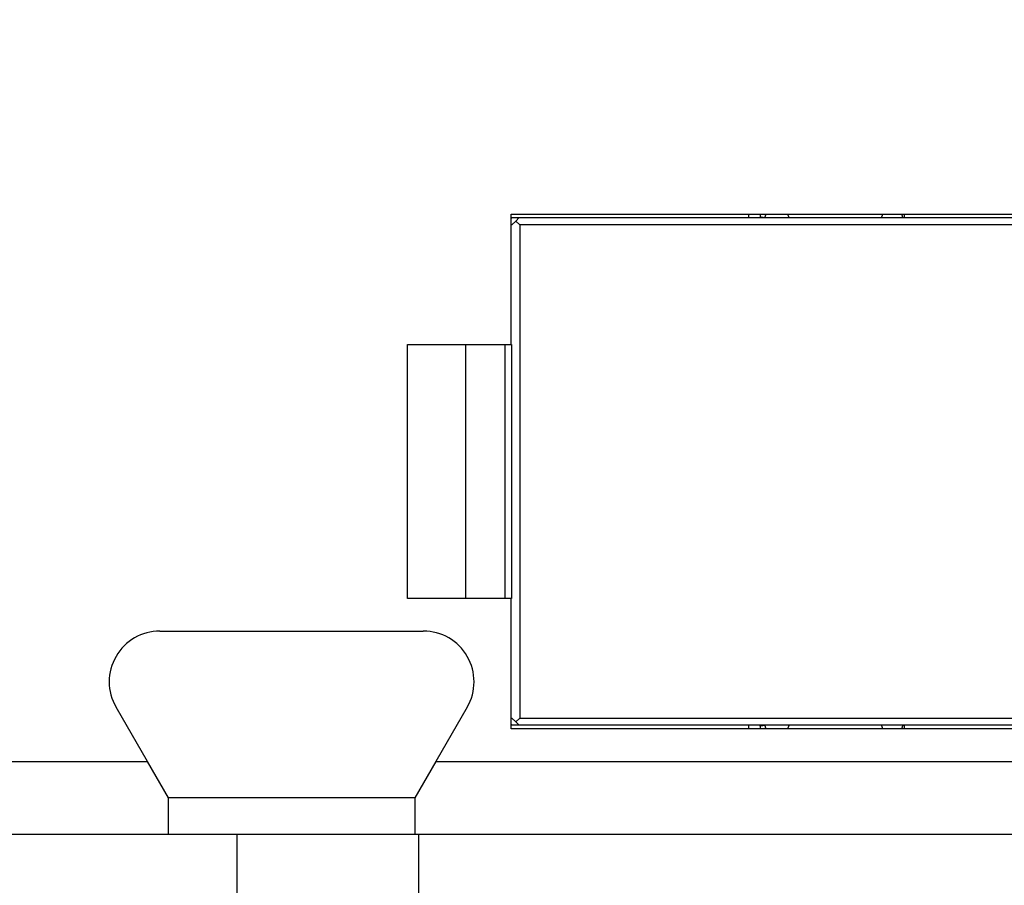
# Model space of a CAD drawing. Extents: x 790 to 1215, y 294 to 553.
# Drawn here: x 829 to 843, y 430 to 442 of the extents above; entities that cross this region are included whole.
import ezdxf

# ---------------------------------------------------------------- set-up
doc = ezdxf.new("R2010")
doc.units = 0
doc.header["$MEASUREMENT"] = 0
doc.layers.add('3', color=7, linetype='Continuous')

msp = doc.modelspace()

# ---------------------------------------------------------------- linework, layer by layer
at = {"layer": '3', "color": 5, "linetype": 'Continuous'}
for p, q in [((835.9254, 439.0386), (855.5027, 439.0386)), ((835.9254, 437.2386), (835.9254, 439.0386)), ((835.9254, 438.976), (835.9394, 438.9886)), ((835.9394, 438.9886), (836.0341, 438.9886)), ((836.0341, 438.9886), (835.9904, 438.9386)), ((836.0341, 438.9886), (855.6948, 438.9886)), ((839.1991, 439.0386), (839.1991, 438.9886)), ((835.9348, 438.8886), (835.9254, 438.8886)), ((835.9348, 438.8886), (835.9904, 438.9386)), ((835.9904, 438.9386), (836.046, 438.8886)), ((836.046, 438.8886), (836.046, 432.0886)), ((855.7067, 438.8886), (836.046, 438.8886)), ((834.4965, 437.2386), (835.9254, 437.2386)), ((834.4965, 433.7386), (834.4965, 437.2386)), ((835.3026, 433.7386), (835.3026, 437.2386)), ((835.8401, 437.2386), (835.8401, 433.7386)), ((835.9348, 433.7386), (835.9348, 437.2386)), ((835.9254, 433.7386), (834.4965, 433.7386)), ((835.9254, 431.9386), (835.9254, 433.7386)), ((831.0836, 433.2886), (834.7145, 433.2886)), ((830.9104, 431.4886), (830.4774, 432.2386)), ((835.3208, 432.2386), (834.8878, 431.4886)), ((835.9254, 432.0886), (835.9348, 432.0886)), ((835.9348, 432.0886), (835.9904, 432.0386)), ((836.046, 432.0886), (835.9904, 432.0386)), ((835.9904, 432.0386), (836.0341, 431.9886)), ((836.046, 432.0886), (855.7067, 432.0886)), ((835.9394, 431.9886), (835.9254, 432.0012)), ((855.5027, 431.9386), (835.9254, 431.9386)), ((836.0341, 431.9886), (835.9394, 431.9886)), ((855.6948, 431.9886), (836.0341, 431.9886)), ((839.1991, 431.9886), (839.1991, 431.9386)), ((811.2954, 431.4886), (830.9104, 431.4886)), ((831.1991, 430.9886), (830.9104, 431.4886)), ((834.8878, 431.4886), (834.5991, 430.9886)), ((834.8878, 431.4886), (855.5027, 431.4886)), ((831.1991, 430.4886), (831.1991, 430.9886)), ((834.5991, 430.9886), (831.1991, 430.9886)), ((834.5991, 430.9886), (834.5991, 430.4886)), ((811.3991, 430.4886), (831.1991, 430.4886)), ((831.1991, 430.4886), (834.5991, 430.4886)), ((832.1491, 429.4886), (832.1491, 430.4886)), ((834.5991, 430.4886), (855.3991, 430.4886)), ((834.6491, 430.4886), (834.6491, 429.4886))]:
    msp.add_line(p, q, dxfattribs=at)
for points in [[(855.5027, 466.6339, 0), (855.5027, 467.5236, 0), (855.5027, 468.894, 0), (855.5027, 470.6886)], [(811.2954, 433.9547, 0), (811.2954, 433.4136, -0.0000001), (811.2954, 432.5801, 0), (811.2954, 431.4886, 0)], [(855.5027, 461.9865, 0), (855.5027, 462.7761, 0), (855.5027, 463.561, 0), (855.5027, 464.3586, 0), (855.5027, 465.1748)], [(855.5027, 459.6111, 0), (855.5027, 460.4019, 0), (855.5027, 461.1936)], [(855.5027, 452.4898, 0), (855.5027, 453.2811, 0), (855.5027, 454.0723, 0), (855.5027, 454.8636, 0), (855.5027, 455.6549, 0), (855.5027, 456.4461, 0), (855.5027, 457.2373, 0), (855.5027, 458.0286)], [(855.5027, 449.3248, 0), (855.5027, 450.1161, 0), (855.5027, 450.9073)], [(855.5027, 442.9948, 0), (855.5027, 443.7861, 0), (855.5027, 444.5773, 0), (855.5027, 445.3686, 0), (855.5027, 446.1598, 0), (855.5027, 446.9511, 0), (855.5027, 447.7423, 0), (855.5027, 448.5336)], [(855.5027, 439.0386), (855.5027, 439.8298, 0), (855.5027, 440.6211, 0), (855.5027, 441.4123), (855.5027, 442.2036)], [(811.2954, 450.2573, 0), (811.2954, 449.7761, 0), (811.2954, 449.2948, 0), (811.2954, 448.8136, 0), (811.2954, 448.3323, 0), (811.2954, 447.8511, 0), (811.2954, 447.3698, 0), (811.2954, 446.8886, 0), (811.2955, 446.4073, 0), (811.2955, 445.9261, 0), (811.2955, 445.4448, 0), (811.2955, 444.9636, 0), (811.2955, 444.4823, 0), (811.2955, 444.0011, 0), (811.2955, 443.5198, 0), (811.2955, 443.0386, 0), (811.2955, 442.5573, 0), (811.2955, 442.0761, 0), (811.2955, 441.5948, 0), (811.2955, 441.1136, 0), (811.2955, 440.6323, 0), (811.2955, 440.1511, 0), (811.2955, 439.6699, 0), (811.2955, 439.1886, 0), (811.2955, 438.7073, 0), (811.2955, 438.2261, 0), (811.2955, 437.7451, 0), (811.2955, 437.2636, 0), (811.2955, 436.7814, 0), (811.2955, 436.3011, 0), (811.2955, 435.8237, 0), (811.2954, 435.3386, 0), (811.2954, 434.8422, 0), (811.2954, 434.3761)], [(839.3624, 439.0386), (839.3623, 439.0376, 0.0012419), (839.3621, 439.0366, 0.0012392), (839.362, 439.0356, 0.0012402), (839.3619, 439.0346, 0.0012455), (839.3617, 439.0336, 0.001249), (839.3616, 439.0326, 0.001252), (839.3615, 439.0316, 0.0012547), (839.3613, 439.0306, 0.001258), (839.3612, 439.0296, 0.0012606), (839.3611, 439.0286, 0.0012636), (839.361, 439.0276, 0.001266), (839.3609, 439.0266, 0.0012688), (839.3608, 439.0256, 0.0012709), (839.3607, 439.0246, 0.0012736), (839.3606, 439.0236, 0.0012755), (839.3606, 439.0226, 0.0012779), (839.3605, 439.0216, 0.0012796), (839.3604, 439.0206, 0.0012817), (839.3603, 439.0196, 0.0012833), (839.3603, 439.0186, 0.0012855), (839.3602, 439.0176, 0.0012865), (839.3602, 439.0165, 0.0012876), (839.3601, 439.0155, 0.0012896), (839.3601, 439.0145, 0.0012935), (839.3601, 439.0135, 0.001291), (839.36, 439.0125, 0.0012843), (839.36, 439.0114, 0.0012962), (839.36, 439.0104, 0.001324), (839.36, 439.0094, 0.0012862), (839.36, 439.0084, 0.0012006), (839.36, 439.0074, 0.0013272), (839.36, 439.0063, 0.0015852), (839.36, 439.0053, 0.0011997), (839.36, 439.0043, 0.0004049), (839.36, 439.0033, 0.0016987), (839.36, 439.0022, 0.0029223), (839.3601, 439.0004, 0.0014223), (839.3602, 438.998, 0.000751)], [(839.3602, 438.998), (839.3602, 438.9982, -0.1118901), (839.3603, 438.9983, -0.0984624), (839.3604, 438.9984, -0.0664193), (839.3606, 438.9984, -0.0429922), (839.3608, 438.9985, -0.0280919), (839.3611, 438.9986, -0.0195737), (839.3615, 438.9986, -0.0140816), (839.3619, 438.9986, -0.0106648), (839.3624, 438.9986, -0.0082113), (839.3629, 438.9986, -0.0065353), (839.3634, 438.9986, -0.0052556), (839.3641, 438.9986, -0.004324), (839.3648, 438.9985, -0.003601), (839.3655, 438.9985, -0.0030596), (839.3663, 438.9984, -0.0026188), (839.3671, 438.9983, -0.002274), (839.368, 438.9982, -0.0019856), (839.369, 438.9981, -0.0017536), (839.37, 438.998, -0.0015551), (839.371, 438.9978, -0.0013915), (839.3721, 438.9977, -0.0012491), (839.3732, 438.9975, -0.0011295), (839.3744, 438.9973, -0.001024), (839.3757, 438.9971, -0.0009339), (839.377, 438.9969, -0.0008536), (839.3783, 438.9967, -0.000784), (839.3797, 438.9965, -0.0007215), (839.3811, 438.9963, -0.0006665), (839.3826, 438.996, -0.000617), (839.3841, 438.9958, -0.0005729), (839.3856, 438.9955, -0.0005328), (839.3872, 438.9952, -0.0004966), (839.3889, 438.995, -0.0004642), (839.3905, 438.9947, -0.0004351), (839.3923, 438.9943, -0.0004069), (839.394, 438.994, -0.0003801), (839.3958, 438.9937, -0.0003602), (839.3977, 438.9934, -0.0003451), (839.3995, 438.993, -0.0003169), (839.4015, 438.9927, -0.0002814), (839.4034, 438.9923, -0.0002917), (839.4054, 438.9919, -0.0003234), (839.4075, 438.9915, -0.0002353), (839.4095, 438.9911, -0.000087), (839.4113, 438.9908, -0.0003034), (839.4137, 438.9903, -0.0004719), (839.4175, 438.9896, -0.0002179), (839.4225, 438.9886, -0.0001137)], [(839.3602, 438.998), (839.3602, 438.998, -0.0008222), (839.3602, 438.998, -0.0008242), (839.3602, 438.998, -0.0008264), (839.3602, 438.998, -0.0008285), (839.3602, 438.998, -0.0008307), (839.3602, 438.998, -0.0008328), (839.3602, 438.998, -0.0008349), (839.3602, 438.998, -0.000837), (839.3602, 438.998, -0.0008391), (839.3602, 438.998, -0.0008412), (839.3602, 438.998, -0.0008433), (839.3602, 438.998, -0.0008453), (839.3602, 438.998, -0.0008473), (839.3602, 438.998, -0.0008493), (839.3602, 438.998, -0.0008514), (839.3602, 438.998, -0.0008534), (839.3602, 438.998, -0.0008554), (839.3602, 438.998, -0.0008573), (839.3602, 438.998, -0.0008593), (839.3602, 438.998, -0.0008614), (839.3602, 438.998, -0.0008632), (839.3602, 438.998, -0.0008646), (839.3602, 438.998, -0.0008672), (839.3602, 438.998, -0.0008706), (839.3602, 438.998, -0.0008704), (839.3602, 438.998, -0.0008669), (839.3602, 438.998, -0.0008763), (839.3602, 438.998, -0.0008959), (839.3602, 438.998, -0.0008723), (839.3602, 438.998, -0.0008161), (839.3602, 438.998, -0.0009025), (839.3602, 438.998, -0.0010781), (839.3602, 438.998, -0.0008202), (839.3602, 438.998, -0.0002819), (839.3602, 438.998, -0.0011596), (839.3602, 438.998, -0.0020027), (839.3602, 438.998, -0.0009823), (839.3602, 438.9981, -0.0005213)], [(839.4392, 439.0386), (839.4384, 439.0369, 0.001486), (839.4377, 439.0352, 0.0014981), (839.437, 439.0335, 0.0015028), (839.4363, 439.0318, 0.0014988), (839.4357, 439.0301, 0.0014985), (839.435, 439.0285, 0.0014985), (839.4343, 439.0268, 0.0014995), (839.4337, 439.0251, 0.0014985), (839.433, 439.0234, 0.0014993), (839.4324, 439.0217, 0.0014989), (839.4318, 439.02, 0.0014995), (839.4312, 439.0184, 0.0014981), (839.4306, 439.0167, 0.0015001), (839.4301, 439.015, 0.001502), (839.4295, 439.0133, 0.0014994), (839.429, 439.0117, 0.0014901), (839.4284, 439.01, 0.0015034), (839.4279, 439.0083, 0.0015321), (839.4274, 439.0067, 0.0014915), (839.4269, 439.005, 0.0013955), (839.4264, 439.0034, 0.0015356), (839.4259, 439.0017, 0.0018225), (839.4254, 439, 0.0013952), (839.425, 438.9984, 0.0005004), (839.4246, 438.997, 0.001949), (839.4241, 438.9951, 0.0033552), (839.4234, 438.9923, 0.0016598), (839.4225, 438.9886, 0.0008876)], [(839.7343, 439.0386), (839.7349, 439.0374, -0.0001797), (839.7354, 439.0362, -0.0001804), (839.736, 439.0349, -0.0001788), (839.7366, 439.0337, -0.0001748), (839.7371, 439.0325, -0.0001718), (839.7377, 439.0313, -0.000169), (839.7382, 439.03, -0.0001663), (839.7388, 439.0288, -0.0001633), (839.7393, 439.0276, -0.0001606), (839.7399, 439.0263, -0.0001577), (839.7404, 439.0251, -0.000155), (839.741, 439.0239, -0.0001521), (839.7415, 439.0226, -0.0001495), (839.7421, 439.0214, -0.0001466), (839.7426, 439.0202, -0.000144), (839.7432, 439.0189, -0.0001412), (839.7437, 439.0177, -0.0001386), (839.7443, 439.0164, -0.0001358), (839.7448, 439.0152, -0.0001333), (839.7454, 439.0139, -0.0001305), (839.7459, 439.0127, -0.000128), (839.7465, 439.0114, -0.0001252), (839.747, 439.0102, -0.0001228), (839.7476, 439.0089, -0.0001203), (839.7481, 439.0076, -0.0001176), (839.7487, 439.0064, -0.0001143), (839.7493, 439.0051, -0.0001127), (839.7498, 439.0039, -0.000112), (839.7504, 439.0026, -0.0001068), (839.7509, 439.0013, -0.000098), (839.7515, 439.0001, -0.0001047), (839.752, 438.9988, -0.0001197), (839.7526, 438.9975, -0.0000906), (839.7531, 438.9963, -0.000035), (839.7536, 438.9951, -0.00012), (839.7542, 438.9937, -0.0001958), (839.7552, 438.9915, -0.0000949), (839.7564, 438.9886, -0.0000508)], [(841.0343, 438.9886), (841.0348, 438.9899, 0.00013), (841.0352, 438.9912, 0.0001314), (841.0357, 438.9924, 0.0001306), (841.0361, 438.9937, 0.0001274), (841.0366, 438.995, 0.0001251), (841.037, 438.9963, 0.0001231), (841.0375, 438.9975, 0.0001212), (841.0379, 438.9988, 0.0001188), (841.0384, 439.0001, 0.0001168), (841.0388, 439.0013, 0.0001145), (841.0393, 439.0026, 0.0001126), (841.0397, 439.0039, 0.0001103), (841.0402, 439.0051, 0.0001083), (841.0406, 439.0064, 0.000106), (841.0411, 439.0076, 0.0001039), (841.0415, 439.0089, 0.0001016), (841.0419, 439.0102, 0.0000996), (841.0424, 439.0114, 0.0000973), (841.0428, 439.0127, 0.0000953), (841.0433, 439.0139, 0.000093), (841.0437, 439.0152, 0.0000909), (841.0441, 439.0164, 0.0000886), (841.0446, 439.0177, 0.0000866), (841.045, 439.0189, 0.0000844), (841.0454, 439.0202, 0.0000821), (841.0459, 439.0214, 0.0000794), (841.0463, 439.0226, 0.0000779), (841.0467, 439.0239, 0.0000768), (841.0471, 439.0251, 0.0000729), (841.0476, 439.0263, 0.0000667), (841.048, 439.0276, 0.0000703), (841.0484, 439.0288, 0.000079), (841.0489, 439.0301, 0.00006), (841.0493, 439.0313, 0.0000248), (841.0496, 439.0323, 0.000077), (841.0501, 439.0337, 0.0001226), (841.0508, 439.0358, 0.0000596), (841.0518, 439.0386, 0.0000322)], [(841.3266, 438.9886), (841.3264, 438.9902, 0.0017899), (841.3261, 438.9919, 0.0017713), (841.3258, 438.9935, 0.001764), (841.3255, 438.9951, 0.0017709), (841.3252, 438.9968, 0.0017722), (841.3249, 438.9984, 0.0017724), (841.3246, 439.0001, 0.0017714), (841.3242, 439.0017, 0.0017732), (841.3239, 439.0034, 0.0017728), (841.3235, 439.005, 0.0017744), (841.3231, 439.0067, 0.0017734), (841.3228, 439.0083, 0.0017738), (841.3224, 439.01, 0.0017745), (841.3219, 439.0117, 0.001779), (841.3215, 439.0133, 0.0017737), (841.3211, 439.015, 0.0017636), (841.3206, 439.0167, 0.0017788), (841.3201, 439.0184, 0.0018171), (841.3196, 439.02, 0.0017629), (841.3191, 439.0217, 0.001644), (841.3186, 439.0234, 0.0018189), (841.3181, 439.0251, 0.0021758), (841.3175, 439.0268, 0.0016412), (841.317, 439.0285, 0.0005447), (841.3165, 439.0299, 0.0023322), (841.3159, 439.0318, 0.0040125), (841.3148, 439.0348, 0.0019455), (841.3134, 439.0386, 0.0010238)], [(841.3266, 438.9886), (841.3277, 438.989, 0.0005522), (841.3288, 438.9893, 0.0005771), (841.3299, 438.9896, 0.000602), (841.331, 438.99, 0.0006248), (841.332, 438.9903, 0.000652), (841.333, 438.9906, 0.0006806), (841.334, 438.9909, 0.0007133), (841.3349, 438.9913, 0.000747), (841.3359, 438.9916, 0.0007859), (841.3368, 438.9919, 0.0008266), (841.3377, 438.9922, 0.0008736), (841.3385, 438.9924, 0.000923), (841.3393, 438.9927, 0.0009804), (841.3401, 438.993, 0.0010413), (841.3409, 438.9933, 0.0011123), (841.3416, 438.9935, 0.0011883), (841.3424, 438.9938, 0.0012774), (841.343, 438.9941, 0.0013737), (841.3437, 438.9943, 0.0014878), (841.3443, 438.9946, 0.0016127), (841.3449, 438.9948, 0.0017612), (841.3455, 438.995, 0.0019251), (841.3461, 438.9953, 0.0021257), (841.3466, 438.9955, 0.0023543), (841.3471, 438.9957, 0.0026235), (841.3475, 438.9959, 0.0029188), (841.348, 438.9961, 0.0033364), (841.3484, 438.9963, 0.003882), (841.3487, 438.9965, 0.004366), (841.3491, 438.9966, 0.0047016), (841.3494, 438.9968, 0.0060978), (841.3497, 438.997, 0.0088967), (841.3499, 438.9971, 0.0084806), (841.3501, 438.9973, 0.0032295), (841.3503, 438.9974, 0.015549), (841.3505, 438.9976, 0.0450124), (841.3506, 438.9978, 0.0374559), (841.3508, 438.998, 0.025777)], [(841.3508, 438.998), (841.3508, 438.9991, 0.0013231), (841.3508, 439.0001, 0.0013267), (841.3508, 439.0011, 0.0013273), (841.3509, 439.0021, 0.0013242), (841.3509, 439.0032, 0.0013224), (841.3509, 439.0042, 0.0013207), (841.3509, 439.0052, 0.0013193), (841.3509, 439.0062, 0.001317), (841.3508, 439.0072, 0.0013152), (841.3508, 439.0083, 0.0013129), (841.3508, 439.0093, 0.001311), (841.3508, 439.0103, 0.0013084), (841.3507, 439.0113, 0.0013063), (841.3507, 439.0123, 0.0013036), (841.3506, 439.0134, 0.0013013), (841.3506, 439.0144, 0.0012984), (841.3505, 439.0154, 0.0012959), (841.3505, 439.0164, 0.0012928), (841.3504, 439.0174, 0.0012902), (841.3503, 439.0184, 0.0012871), (841.3503, 439.0194, 0.001284), (841.3502, 439.0205, 0.00128), (841.3501, 439.0215, 0.0012778), (841.35, 439.0225, 0.0012765), (841.3499, 439.0235, 0.0012702), (841.3498, 439.0245, 0.0012589), (841.3497, 439.0255, 0.0012663), (841.3496, 439.0265, 0.0012876), (841.3495, 439.0275, 0.0012481), (841.3493, 439.0285, 0.0011629), (841.3492, 439.0295, 0.001278), (841.3491, 439.0306, 0.0015154), (841.3489, 439.0316, 0.0011497), (841.3488, 439.0326, 0.0004009), (841.3487, 439.0334, 0.0016091), (841.3485, 439.0346, 0.0027503), (841.3482, 439.0363, 0.0013426), (841.3478, 439.0386, 0.000712)], [(839.3605, 431.9791), (839.3605, 431.9781, 0.0013268), (839.3605, 431.9771, 0.0013302), (839.3605, 431.9761, 0.0013305), (839.3604, 431.975, 0.0013272), (839.3604, 431.974, 0.0013251), (839.3604, 431.973, 0.0013232), (839.3604, 431.972, 0.0013215), (839.3604, 431.971, 0.001319), (839.3605, 431.9699, 0.001317), (839.3605, 431.9689, 0.0013145), (839.3605, 431.9679, 0.0013124), (839.3605, 431.9669, 0.0013096), (839.3606, 431.9659, 0.0013073), (839.3606, 431.9648, 0.0013044), (839.3606, 431.9638, 0.001302), (839.3607, 431.9628, 0.001299), (839.3608, 431.9618, 0.0012963), (839.3608, 431.9608, 0.0012931), (839.3609, 431.9598, 0.0012903), (839.361, 431.9588, 0.0012872), (839.361, 431.9577, 0.001284), (839.3611, 431.9567, 0.0012799), (839.3612, 431.9557, 0.0012776), (839.3613, 431.9547, 0.0012762), (839.3614, 431.9537, 0.0012699), (839.3615, 431.9527, 0.0012586), (839.3616, 431.9517, 0.0012659), (839.3617, 431.9507, 0.0012871), (839.3618, 431.9497, 0.0012476), (839.362, 431.9486, 0.0011624), (839.3621, 431.9477, 0.0012776), (839.3622, 431.9466, 0.0015149), (839.3624, 431.9456, 0.0011493), (839.3625, 431.9446, 0.0004006), (839.3626, 431.9437, 0.0016086), (839.3628, 431.9426, 0.0027498), (839.3631, 431.9409, 0.0013423), (839.3635, 431.9386, 0.0007118)], [(839.4228, 431.9886), (839.4206, 431.9882, -0.000189), (839.4184, 431.9877, -0.0001926), (839.4162, 431.9873, -0.0002001), (839.414, 431.9869, -0.0002119), (839.4119, 431.9865, -0.0002232), (839.4098, 431.9861, -0.0002345), (839.4077, 431.9857, -0.0002466), (839.4057, 431.9853, -0.0002601), (839.4037, 431.9849, -0.0002743), (839.4018, 431.9845, -0.0002897), (839.3999, 431.9842, -0.0003062), (839.398, 431.9838, -0.0003241), (839.3962, 431.9835, -0.0003433), (839.3944, 431.9832, -0.0003643), (839.3926, 431.9828, -0.000387), (839.3909, 431.9825, -0.0004118), (839.3892, 431.9822, -0.0004389), (839.3876, 431.982, -0.0004686), (839.386, 431.9817, -0.0005013), (839.3844, 431.9814, -0.0005372), (839.3829, 431.9812, -0.0005771), (839.3814, 431.9809, -0.0006211), (839.38, 431.9807, -0.0006707), (839.3786, 431.9805, -0.0007255), (839.3773, 431.9802, -0.0007879), (839.376, 431.98, -0.0008575), (839.3748, 431.9799, -0.0009377), (839.3736, 431.9797, -0.0010277), (839.3724, 431.9795, -0.0011331), (839.3713, 431.9794, -0.0012528), (839.3703, 431.9792, -0.0013948), (839.3693, 431.9791, -0.0015574), (839.3684, 431.979, -0.0017569), (839.3675, 431.9789, -0.0019925), (839.3666, 431.9788, -0.0022761), (839.3658, 431.9787, -0.0026039), (839.3651, 431.9787, -0.0030648), (839.3644, 431.9786, -0.003682), (839.3638, 431.9786, -0.0043132), (839.3632, 431.9786, -0.0048881), (839.3627, 431.9786, -0.0065783), (839.3622, 431.9786, -0.009939), (839.3618, 431.9786, -0.0102149), (839.3615, 431.9786, -0.0044705), (839.3612, 431.9787, -0.0197912), (839.3609, 431.9787, -0.0683965), (839.3607, 431.9789, -0.0724617), (839.3605, 431.9791, -0.054604)], [(839.3605, 431.9791), (839.3605, 431.9791, -0.0008969), (839.3605, 431.9791, -0.0008954), (839.3605, 431.9791, -0.0008938), (839.3605, 431.9791, -0.0008921), (839.3605, 431.9791, -0.0008904), (839.3605, 431.9791, -0.0008887), (839.3605, 431.9791, -0.000887), (839.3605, 431.9791, -0.0008853), (839.3605, 431.9791, -0.0008835), (839.3605, 431.9792, -0.0008818), (839.3605, 431.9792, -0.00088), (839.3605, 431.9792, -0.0008782), (839.3605, 431.9792, -0.0008764), (839.3605, 431.9792, -0.0008746), (839.3605, 431.9792, -0.0008727), (839.3605, 431.9792, -0.0008708), (839.3605, 431.9792, -0.0008689), (839.3605, 431.9792, -0.000867), (839.3605, 431.9792, -0.0008651), (839.3605, 431.9792, -0.0008634), (839.3605, 431.9792, -0.0008612), (839.3605, 431.9792, -0.0008589), (839.3605, 431.9792, -0.0008575), (839.3605, 431.9792, -0.0008571), (839.3605, 431.9792, -0.0008529), (839.3605, 431.9792, -0.0008457), (839.3605, 431.9792, -0.000851), (839.3605, 431.9792, -0.0008662), (839.3605, 431.9792, -0.0008395), (839.3605, 431.9792, -0.0007821), (839.3605, 431.9792, -0.0008611), (839.3605, 431.9792, -0.0010236), (839.3605, 431.9792, -0.0007748), (839.3605, 431.9792, -0.0002658), (839.3605, 431.9792, -0.0010895), (839.3605, 431.9792, -0.0018654), (839.3605, 431.9792, -0.0009082), (839.3605, 431.9792, -0.0004803)], [(839.4228, 431.9886), (839.4232, 431.987, 0.0015225), (839.4236, 431.9853, 0.0015057), (839.424, 431.9837, 0.0014986), (839.4245, 431.9821, 0.0015037), (839.4249, 431.9804, 0.001504), (839.4253, 431.9788, 0.0015035), (839.4258, 431.9771, 0.0015019), (839.4262, 431.9755, 0.0015027), (839.4267, 431.9738, 0.0015018), (839.4272, 431.9722, 0.0015026), (839.4277, 431.9705, 0.0015012), (839.4282, 431.9689, 0.0015011), (839.4288, 431.9672, 0.0015012), (839.4293, 431.9655, 0.0015046), (839.4298, 431.9639, 0.0014997), (839.4304, 431.9622, 0.0014909), (839.431, 431.9605, 0.0015035), (839.4316, 431.9588, 0.0015356), (839.4322, 431.9571, 0.0014897), (839.4328, 431.9555, 0.0013891), (839.4334, 431.9538, 0.0015368), (839.434, 431.9521, 0.0018382), (839.4347, 431.9504, 0.0013865), (839.4353, 431.9487, 0.0004602), (839.4359, 431.9473, 0.0019705), (839.4367, 431.9454, 0.0033907), (839.4379, 431.9424, 0.0016444), (839.4395, 431.9386, 0.0008655)], [(839.7564, 431.9886), (839.7559, 431.9873, -0.0000891), (839.7553, 431.986, -0.0000883), (839.7548, 431.9848, -0.0000894), (839.7542, 431.9835, -0.0000926), (839.7537, 431.9822, -0.0000951), (839.7531, 431.9809, -0.0000973), (839.7526, 431.9797, -0.0000994), (839.752, 431.9784, -0.000102), (839.7515, 431.9771, -0.0001042), (839.7509, 431.9759, -0.0001067), (839.7504, 431.9746, -0.0001089), (839.7498, 431.9733, -0.0001114), (839.7493, 431.9721, -0.0001137), (839.7487, 431.9708, -0.0001162), (839.7482, 431.9696, -0.0001185), (839.7476, 431.9683, -0.0001211), (839.7471, 431.967, -0.0001234), (839.7465, 431.9658, -0.000126), (839.746, 431.9645, -0.0001283), (839.7454, 431.9633, -0.000131), (839.7449, 431.962, -0.0001333), (839.7443, 431.9608, -0.0001359), (839.7438, 431.9595, -0.0001384), (839.7432, 431.9583, -0.0001413), (839.7427, 431.957, -0.0001434), (839.7421, 431.9558, -0.0001451), (839.7416, 431.9546, -0.0001489), (839.741, 431.9533, -0.000155), (839.7405, 431.9521, -0.0001527), (839.7399, 431.9508, -0.0001444), (839.7394, 431.9496, -0.0001629), (839.7388, 431.9484, -0.0001995), (839.7382, 431.9471, -0.000152), (839.7377, 431.9459, -0.0000484), (839.7372, 431.9448, -0.0002224), (839.7366, 431.9435, -0.0003945), (839.7357, 431.9414, -0.0001944), (839.7344, 431.9386, -0.0001027)], [(841.0518, 431.9386), (841.0514, 431.9398, 0.0000517), (841.051, 431.941, 0.0000504), (841.0506, 431.9422, 0.0000513), (841.0502, 431.9435, 0.0000545), (841.0497, 431.9447, 0.0000569), (841.0493, 431.9459, 0.0000589), (841.0489, 431.9471, 0.0000609), (841.0485, 431.9484, 0.0000632), (841.048, 431.9496, 0.0000652), (841.0476, 431.9508, 0.0000675), (841.0472, 431.9521, 0.0000694), (841.0468, 431.9533, 0.0000717), (841.0463, 431.9546, 0.0000737), (841.0459, 431.9558, 0.0000759), (841.0455, 431.957, 0.0000779), (841.045, 431.9583, 0.0000801), (841.0446, 431.9595, 0.000082), (841.0442, 431.9608, 0.0000843), (841.0437, 431.962, 0.0000862), (841.0433, 431.9633, 0.0000884), (841.0429, 431.9645, 0.0000903), (841.0424, 431.9658, 0.0000925), (841.042, 431.967, 0.0000944), (841.0415, 431.9683, 0.0000968), (841.0411, 431.9696, 0.0000985), (841.0406, 431.9708, 0.0000999), (841.0402, 431.9721, 0.0001028), (841.0398, 431.9733, 0.0001074), (841.0393, 431.9746, 0.0001059), (841.0389, 431.9759, 0.0001001), (841.0384, 431.9771, 0.0001135), (841.038, 431.9784, 0.0001397), (841.0375, 431.9797, 0.0001059), (841.0371, 431.9809, 0.0000325), (841.0367, 431.9821, 0.0001563), (841.0361, 431.9835, 0.0002778), (841.0354, 431.9857, 0.0001359), (841.0343, 431.9886, 0.0000714)], [(841.3137, 431.9386), (841.3144, 431.9403, 0.0017629), (841.315, 431.942, 0.0017774), (841.3156, 431.9437, 0.0017831), (841.3162, 431.9454, 0.0017785), (841.3168, 431.947, 0.0017781), (841.3174, 431.9487, 0.0017781), (841.3179, 431.9504, 0.0017792), (841.3184, 431.9521, 0.0017779), (841.319, 431.9538, 0.0017787), (841.3195, 431.9555, 0.0017779), (841.32, 431.9571, 0.0017783), (841.3205, 431.9588, 0.0017763), (841.3209, 431.9605, 0.0017782), (841.3214, 431.9622, 0.00178), (841.3218, 431.9639, 0.0017765), (841.3223, 431.9655, 0.0017649), (841.3227, 431.9672, 0.0017801), (841.3231, 431.9689, 0.0018133), (841.3235, 431.9705, 0.0017645), (841.3239, 431.9722, 0.0016503), (841.3242, 431.9738, 0.0018152), (841.3246, 431.9755, 0.0021532), (841.3249, 431.9772, 0.0016473), (841.3252, 431.9788, 0.0005907), (841.3255, 431.9802, 0.0022997), (841.3259, 431.9821, 0.0039544), (841.3263, 431.9849, 0.001954), (841.3269, 431.9886, 0.0010444)], [(841.3512, 431.9791), (841.3511, 431.9792, 0.0608331), (841.3511, 431.9793, 0.0453407), (841.351, 431.9794, 0.0325942), (841.3508, 431.9796, 0.0239816), (841.3507, 431.9797, 0.0179396), (841.3505, 431.9799, 0.0139382), (841.3503, 431.98, 0.0109899), (841.35, 431.9802, 0.0089242), (841.3497, 431.9803, 0.0073281), (841.3494, 431.9805, 0.0061571), (841.3491, 431.9807, 0.0052129), (841.3487, 431.9809, 0.0044932), (841.3483, 431.9811, 0.0038935), (841.3479, 431.9813, 0.0034227), (841.3474, 431.9815, 0.00302), (841.3469, 431.9817, 0.0026964), (841.3464, 431.9819, 0.0024137), (841.3459, 431.9822, 0.0021822), (841.3453, 431.9824, 0.0019767), (841.3447, 431.9826, 0.001806), (841.344, 431.9829, 0.0016516), (841.3434, 431.9831, 0.0015213), (841.3427, 431.9834, 0.0014041), (841.342, 431.9836, 0.0013058), (841.3412, 431.9839, 0.0012099), (841.3405, 431.9842, 0.0011239), (841.3397, 431.9845, 0.0010598), (841.3388, 431.9848, 0.0010153), (841.338, 431.985, 0.0009262), (841.3371, 431.9853, 0.0008185), (841.3362, 431.9856, 0.0008555), (841.3353, 431.986, 0.0009612), (841.3343, 431.9863, 0.0006865), (841.3333, 431.9866, 0.0002271), (841.3325, 431.9869, 0.0009155), (841.3313, 431.9872, 0.0014399), (841.3294, 431.9878, 0.0006515), (841.3269, 431.9886, 0.0003331)], [(841.3488, 431.9386), (841.349, 431.9396, 0.0012391), (841.3492, 431.9406, 0.001237), (841.3493, 431.9416, 0.0012374), (841.3494, 431.9426, 0.0012408), (841.3496, 431.9436, 0.0012429), (841.3497, 431.9446, 0.0012447), (841.3498, 431.9456, 0.0012462), (841.35, 431.9465, 0.0012482), (841.3501, 431.9475, 0.0012497), (841.3502, 431.9485, 0.0012515), (841.3503, 431.9496, 0.0012528), (841.3504, 431.9506, 0.0012545), (841.3505, 431.9516, 0.0012556), (841.3506, 431.9526, 0.0012571), (841.3507, 431.9536, 0.0012581), (841.3507, 431.9546, 0.0012595), (841.3508, 431.9556, 0.0012603), (841.3509, 431.9566, 0.0012615), (841.351, 431.9576, 0.0012622), (841.351, 431.9586, 0.0012635), (841.3511, 431.9596, 0.0012637), (841.3511, 431.9606, 0.001264), (841.3512, 431.9617, 0.0012653), (841.3512, 431.9627, 0.0012683), (841.3512, 431.9637, 0.0012653), (841.3513, 431.9647, 0.0012581), (841.3513, 431.9657, 0.0012692), (841.3513, 431.9667, 0.0012956), (841.3513, 431.9678, 0.0012583), (841.3513, 431.9688, 0.0011743), (841.3514, 431.9698, 0.0012972), (841.3514, 431.9708, 0.0015481), (841.3513, 431.9719, 0.0011722), (841.3513, 431.9729, 0.0003974), (841.3513, 431.9738, 0.0016575), (841.3513, 431.975, 0.0028501), (841.3512, 431.9767, 0.0013881), (841.3512, 431.9791, 0.0007335)]]:
    msp.add_lwpolyline(points, format="xyb", dxfattribs=at)
for points in [[(839.3601, 438.9981), (839.3601, 438.9977), (839.3601, 438.9972), (839.3601, 438.9967), (839.3601, 438.9962), (839.3601, 438.9957), (839.3601, 438.9953), (839.3601, 438.9948), (839.3601, 438.9943), (839.3601, 438.9938), (839.3601, 438.9934), (839.3601, 438.9929), (839.3601, 438.9924), (839.3601, 438.9919), (839.3601, 438.9915), (839.3601, 438.9911), (839.3601, 438.9905), (839.3601, 438.9897), (839.3601, 438.9886)], [(841.3508, 438.9886), (841.3508, 438.9891), (841.3508, 438.9896), (841.3508, 438.99), (841.3508, 438.9905), (841.3508, 438.991), (841.3508, 438.9914), (841.3508, 438.9919), (841.3508, 438.9924), (841.3508, 438.9929), (841.3508, 438.9933), (841.3508, 438.9938), (841.3508, 438.9943), (841.3508, 438.9948), (841.3508, 438.9952), (841.3508, 438.9956), (841.3508, 438.9961), (841.3508, 438.997), (841.3508, 438.998)], [(839.3605, 431.9886), (839.3605, 431.9881), (839.3605, 431.9876), (839.3605, 431.9872), (839.3605, 431.9867), (839.3605, 431.9862), (839.3605, 431.9857), (839.3605, 431.9853), (839.3605, 431.9848), (839.3605, 431.9843), (839.3605, 431.9838), (839.3605, 431.9834), (839.3605, 431.9829), (839.3605, 431.9824), (839.3605, 431.9819), (839.3605, 431.9815), (839.3605, 431.981), (839.3605, 431.9802), (839.3605, 431.9791)], [(841.3512, 431.9791), (841.3512, 431.9796), (841.3512, 431.98), (841.3512, 431.9805), (841.3512, 431.981), (841.3512, 431.9815), (841.3512, 431.9819), (841.3512, 431.9824), (841.3512, 431.9829), (841.3512, 431.9834), (841.3512, 431.9838), (841.3512, 431.9843), (841.3512, 431.9848), (841.3512, 431.9853), (841.3512, 431.9857), (841.3512, 431.9862), (841.3512, 431.9867), (841.3512, 431.9875), (841.3512, 431.9886)]]:
    msp.add_lwpolyline(points, dxfattribs=at)
for centre, start, end in [((831.0836, 432.5886), 90, 210), ((834.7145, 432.5886), 330, 90)]:
    msp.add_arc(centre, 0.7, start, end, dxfattribs=at)

doc.saveas('drawing.dxf')
